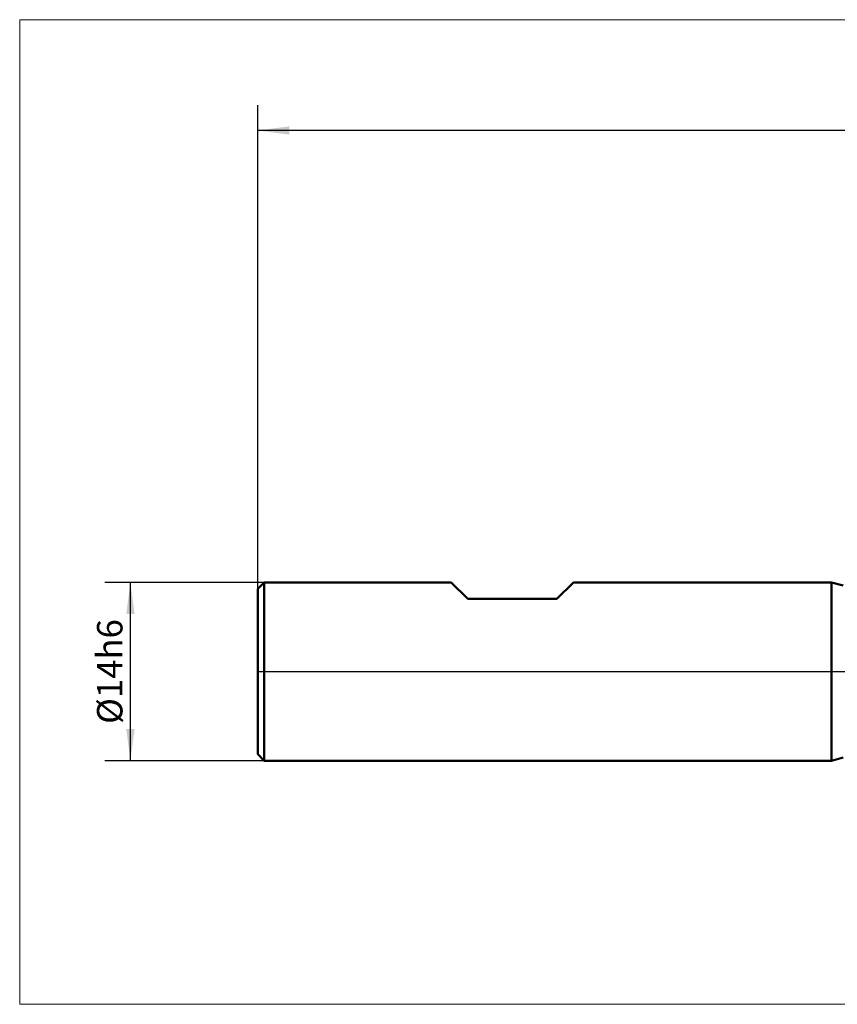
# Model space of a CAD drawing. Units: millimetres. Extents: x -64 to 84, y -26 to 51.
# Drawn here: x -64 to 0, y -26 to 51 of the extents above; entities that cross this region are included whole.
import ezdxf

# ---------------------------------------------------------------- set-up
doc = ezdxf.new("R2010")
doc.units = ezdxf.units.MM
doc.linetypes.add('LONGDASHDASH', pattern=[7, 4, -1, 1, -1])
for name, color, linetype, lineweight in [('1', 4, 'CONTINUOUS', 50), ('4', 2, 'LONGDASHDASH', 25), ('INFTOTAL', 9, 'CONTINUOUS', 18), ('NOCUT', 7, 'CONTINUOUS', 25), ('SK1', 4, 'CONTINUOUS', 50), ('SK2', 7, 'CONTINUOUS', 25)]:
    doc.layers.add(name, color=color, linetype=linetype, lineweight=lineweight)
doc.styles.add('Monospac821 BT', font='txt', dxfattribs={"height": 3.5})
doc.dimstyles.get("Standard").update_dxf_attribs({"dimtxt": 3.5, "dimasz": 3, "dimexe": 1, "dimexo": 0.5, "dimgap": 0.8, "dimtad": 1, "dimtoh": 1, "dimzin": 1, "dimdsep": 46, "dimtxsty": 'Monospac821 BT', "dimcen": 2.5, "dimadec": 1, "dimazin": 0, "dimtfac": 1, "dimtdec": 4, "dimtix": 1, "dimtmove": 1, "dimatfit": 3, "dimfxl": 1, "dimtolj": 1, "dimtzin": 1, "dimarcsym": 0})

# ---------------------------------------------------------------- blocks, each defined once
blk = doc.blocks.new('*Dc06')
at = {"layer": 'SK2'}
for p, q in [((-45.06699, 6.5), (-45.06699, 44.48461)), ((54.93301, 0), (54.93301, 44.48461)), ((54.93301, 42.48461), (-45.06699, 42.48461))]:
    blk.add_line(p, q, dxfattribs=at)
at = {"layer": 'SK2', "color": 0}
for p in [(-45.06699, 42.48461), (-45.06699, 6.5), (54.93301, 0)]:
    blk.add_point(p, dxfattribs=at)
at = {"layer": 'SK2'}
for points in [[(-45.06699, 42.48461), (-42.588378, 42.810925), (-42.588378, 42.158294)], [(54.93301, 42.48461), (52.454398, 42.158294), (52.454398, 42.810925)]]:
    blk.add_solid(points, dxfattribs=at)
at = {"layer": 'SK2', "insert": (4.93301, 42.48461), "char_height": 2, "attachment_point": 8}
blk.add_mtext('100+2', dxfattribs=at)
blk = doc.blocks.new('*Dc14')
at = {"layer": 'SK2'}
for p, q in [((-44.56699, 7), (-57.06699, 7)), ((-55.06699, -7), (-55.06699, 7)), ((-44.56699, -7), (-57.06699, -7))]:
    blk.add_line(p, q, dxfattribs=at)
at = {"layer": 'SK2', "color": 0}
for p in [(-55.06699, 7), (-44.56699, 7), (-44.56699, -7)]:
    blk.add_point(p, dxfattribs=at)
at = {"layer": 'SK2'}
for points in [[(-55.06699, 7), (-54.740675, 4.521388), (-55.393306, 4.521388)], [(-55.06699, -7), (-55.393306, -4.521388), (-54.740675, -4.521388)]]:
    blk.add_solid(points, dxfattribs=at)
at = {"layer": 'SK2', "insert": (-55.06699, 0), "char_height": 2, "attachment_point": 8, "rotation": 90}
blk.add_mtext('Ø14h6', dxfattribs=at)

msp = doc.modelspace()

# ---------------------------------------------------------------- linework, layer by layer
at = {"layer": '1'}
for p, q in [((0.93301, 6.75), (0, 7)), ((0, 7), (0, -7)), ((0, -7), (0, 7)), ((0, 7), (0, -7)), ((0, -7), (0.93301, -6.75))]:
    msp.add_line(p, q, dxfattribs=at)
at = {"layer": '4'}
msp.add_line((-45.06699, 0), (54.93301, 0), dxfattribs=at)
at = {"layer": 'INFTOTAL'}
for p, q in [((-63.766347, 51.183967), (83.619509, 51.183967)), ((-63.766347, -26.129015), (-63.766347, 51.183967)), ((83.619509, -26.129015), (-63.766347, -26.129015))]:
    msp.add_line(p, q, dxfattribs=at)
at = {"layer": 'NOCUT'}
for p, q in [((-44.56699, 7), (-45.06699, 6.5)), ((-29.86699, 7), (-44.56699, 7)), ((-28.56699, 5.7), (-29.86699, 7)), ((-20.26699, 7), (-21.56699, 5.7)), ((0, 7), (-20.26699, 7)), ((0.93301, 6.75), (0, 7)), ((-45.06699, 6.5), (-45.06699, 0)), ((-21.56699, 5.7), (-28.56699, 5.7)), ((-45.06699, 0), (6.93301, 0))]:
    msp.add_line(p, q, dxfattribs=at)
at = {"layer": 'SK1'}
for p, q in [((-44.56699, 7), (-45.06699, 6.5)), ((-29.86699, 7), (-44.56699, 7)), ((-44.56699, 7), (-44.56699, -7)), ((-28.56699, 5.7), (-29.86699, 7)), ((-20.26699, 7), (-21.56699, 5.7)), ((0, 7), (-20.26699, 7)), ((0, 7), (0, -7)), ((0, 7), (0, -7)), ((-45.06699, 6.5), (-45.06699, -6.5)), ((-21.56699, 5.7), (-28.56699, 5.7)), ((-44.56699, -7), (-45.06699, -6.5)), ((0, -7), (-44.56699, -7))]:
    msp.add_line(p, q, dxfattribs=at)

# ---------------------------------------------------------------- dimensions: what is measured, and where the dimension line sits
at = {"layer": 'SK2'}
dim = msp.add_linear_dim(base=(-45.06699, 42.48461), p1=(54.93301, 0), p2=(-45.06699, 6.5), text='<>+2', dimstyle='STANDARD', dxfattribs=at)
dim.commit()
dim.dimension.update_dxf_attribs({"geometry": '*Dc06', "text_midpoint": (4.93301, 42.48461), "dimtype": 160})
dim = msp.add_linear_dim(base=(-55.06699, 7), p1=(-44.56699, -7), p2=(-44.56699, 7), angle=270, text='%%c<>h6', dimstyle='STANDARD', dxfattribs=at)
dim.commit()
dim.dimension.update_dxf_attribs({"geometry": '*Dc14', "text_midpoint": (-55.06699, 0), "dimtype": 160})

doc.saveas('drawing.dxf')
